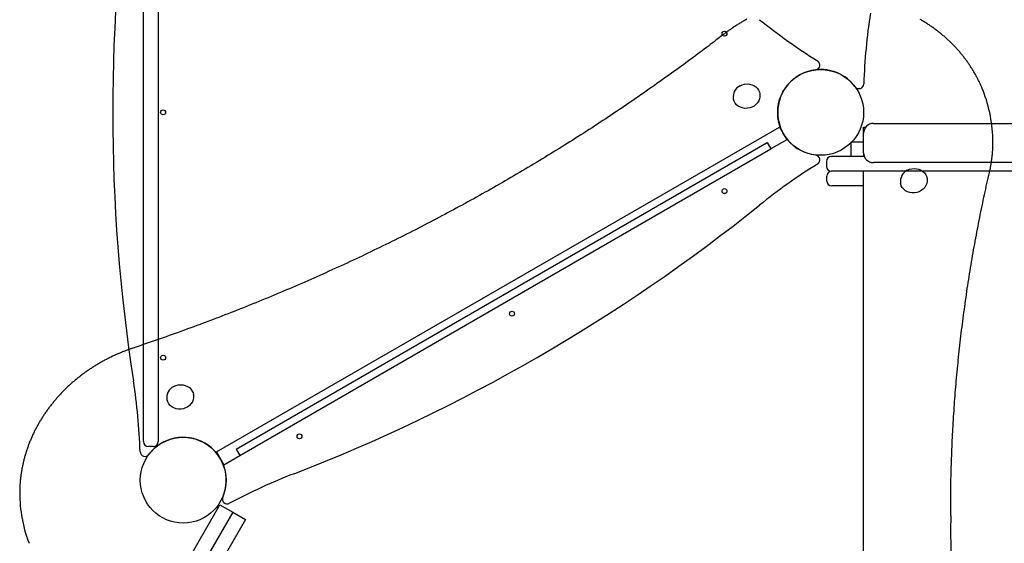
# Model space of a CAD drawing. Extents: x 612 to 7189, y 439 to 6510.
# Drawn here: x 2504 to 3306, y 3659 to 4086 of the extents above; entities that cross this region are included whole.
import ezdxf

# ---------------------------------------------------------------- set-up
doc = ezdxf.new("R2010")
doc.units = 0
doc.layers.add('LAYER01', color=7, linetype='Continuous')

msp = doc.modelspace()

# ---------------------------------------------------------------- linework, layer by layer
at = {"layer": 'LAYER01', "color": 7, "linetype": 'Continuous'}
for p, q in [((3085.24, 4021.98, 0), (3085.28, 4021.76, 0)), ((2663.94, 3733.76, 0), (3122.93, 3998.76, 0)), ((3122.93, 3998.76, 0), (3128.93, 3988.37, 0)), ((3191.44, 3993.89, 0), (3191.44, 3998.72, 0)), ((3191.44, 3998.72, 0), (3193.2, 3998.72, 0)), ((3199.44, 4001.72, 0), (4113.44, 4001.72, 0)), ((2679.93, 3736.07, 0), (3112.94, 3986.07, 0)), ((3112.94, 3986.07, 0), (3115.94, 3980.87, 0)), ((3128.93, 3988.37, 0), (3115.94, 3980.87, 0)), ((3181.44, 3974.72, 0), (3181.44, 3986.72, 0)), ((3181.44, 3986.72, 0), (3191.44, 3986.72, 0)), ((3191.44, 3984.72, 0), (3191.44, 3986.72, 0)), ((2682.93, 3730.87, 0), (3115.94, 3980.87, 0)), ((3181.44, 3974.72, 0), (3165.16, 3974.72, 0)), ((3191.44, 3974.72, 0), (3181.44, 3974.72, 0)), ((3191.44, 3977.54, 0), (3191.44, 3974.72, 0)), ((3192.03, 3974.72, 0), (3191.44, 3974.72, 0)), ((3161.16, 3970.72, 0), (3161.16, 3966.72, 0)), ((4113.44, 3969.72, 0), (3199.44, 3969.72, 0)), ((3161.44, 3954.72, 0), (3161.44, 3958.72, 0)), ((4147.16, 3962.72, 0), (3165.16, 3962.72, 0)), ((3191.38, 3458.72, 0), (3191.38, 3962.72, 0)), ((3243.19, 3956.95, 0), (3243.14, 3957.18, 0)), ((3191.38, 3950.72, 0), (3165.44, 3950.72, 0)), ((3221.54, 3953.02, 0), (3221.58, 3952.8, 0)), ((2645.17, 3780.6, 0), (2645.12, 3780.82, 0)), ((2623.52, 3776.66, 0), (2623.56, 3776.44, 0)), ((2612.43, 3738.22, 0), (2608.43, 3738.22, 0)), ((2663.94, 3733.76, 0), (2669.94, 3723.37, 0)), ((2679.93, 3736.07, 0), (2682.93, 3730.87, 0)), ((2669.94, 3723.37, 0), (2682.93, 3730.87, 0)), ((2524.05, 3443.38, 0), (2666.8, 3690.64, 0)), ((2677.2, 3684.64, 0), (2534.44, 3437.38, 0)), ((2666.8, 3690.64, 0), (2677.2, 3684.64, 0)), ((2677.2, 3684.64, 0), (2687.59, 3678.64, 0)), ((2687.59, 3678.64, 0), (2544.83, 3431.38, 0))]:
    msp.add_line(p, q, dxfattribs=at)
for points in [[(2604.43, 3743.23), (2604.43, 4200.34)], [(2616.43, 4200.34), (2616.43, 3743.23)], [(3096.21, 4086.64), (3095.5, 4086.25), (3094.8, 4085.86), (3094.09, 4085.47), (3093.39, 4085.07), (3092.69, 4084.67), (3091.99, 4084.26), (3091.3, 4083.85), (3090.61, 4083.44), (3089.92, 4083.02), (3089.23, 4082.6), (3088.55, 4082.18), (3087.87, 4081.75), (3087.2, 4081.32), (3086.54, 4080.9), (3085.89, 4080.47), (3085.25, 4080.06), (3084.63, 4079.64), (3084.03, 4079.24), (3083.45, 4078.84), (3082.89, 4078.46), (3082.34, 4078.08), (3081.82, 4077.71), (3081.32, 4077.35), (3080.84, 4077.01), (3080.37, 4076.67), (3079.93, 4076.35), (3079.5, 4076.03), (3079.09, 4075.73), (3078.7, 4075.43), (3078.31, 4075.14), (3077.94, 4074.86), (3077.57, 4074.58), (3077.21, 4074.3), (3076.85, 4074.03)], [(3288.75, 4028.77), (3288.63, 4029.09), (3288.51, 4029.41), (3288.38, 4029.74), (3288.25, 4030.07), (3288.11, 4030.42), (3287.97, 4030.78), (3287.81, 4031.16), (3287.64, 4031.55), (3287.46, 4031.97), (3287.27, 4032.4), (3287.06, 4032.86), (3286.84, 4033.34), (3286.61, 4033.84), (3286.37, 4034.36), (3286.11, 4034.9), (3285.83, 4035.47), (3285.55, 4036.05), (3285.25, 4036.65), (3284.94, 4037.27), (3284.62, 4037.89), (3284.3, 4038.53), (3283.96, 4039.18), (3283.62, 4039.82), (3283.27, 4040.47), (3282.91, 4041.12), (3282.55, 4041.76), (3282.19, 4042.4), (3281.82, 4043.04), (3281.45, 4043.68), (3281.07, 4044.32), (3280.69, 4044.95), (3280.31, 4045.58), (3279.92, 4046.21), (3279.52, 4046.84), (3279.12, 4047.46), (3278.72, 4048.08), (3278.32, 4048.7), (3277.9, 4049.32), (3277.49, 4049.93), (3277.07, 4050.54), (3276.65, 4051.15), (3276.22, 4051.76), (3275.79, 4052.37), (3275.35, 4052.97), (3274.91, 4053.57), (3274.46, 4054.17), (3274.02, 4054.76), (3273.56, 4055.35), (3273.11, 4055.94), (3272.64, 4056.53), (3272.18, 4057.11), (3271.71, 4057.69), (3271.24, 4058.27), (3270.76, 4058.85), (3270.28, 4059.42), (3269.79, 4059.99), (3269.31, 4060.56), (3268.81, 4061.12), (3268.32, 4061.69), (3267.82, 4062.24), (3267.31, 4062.8), (3266.8, 4063.35), (3266.29, 4063.9), (3265.77, 4064.45), (3265.25, 4065), (3264.73, 4065.54), (3264.2, 4066.08), (3263.67, 4066.61), (3263.14, 4067.14), (3262.6, 4067.67), (3262.06, 4068.2), (3261.51, 4068.72), (3260.96, 4069.24), (3260.41, 4069.76), (3259.85, 4070.27), (3259.29, 4070.78), (3258.73, 4071.29), (3258.16, 4071.79), (3257.59, 4072.3), (3257.01, 4072.79), (3256.44, 4073.29), (3255.85, 4073.78), (3255.27, 4074.27), (3254.68, 4074.75), (3254.09, 4075.23), (3253.49, 4075.71), (3252.9, 4076.18), (3252.29, 4076.66), (3251.69, 4077.12), (3251.08, 4077.59), (3250.47, 4078.05), (3249.85, 4078.51), (3249.24, 4078.96), (3248.62, 4079.41), (3247.99, 4079.86), (3247.36, 4080.3), (3246.73, 4080.74), (3246.1, 4081.18), (3245.46, 4081.61), (3244.82, 4082.04), (3244.18, 4082.46), (3243.53, 4082.88), (3242.88, 4083.3), (3242.23, 4083.72), (3241.58, 4084.13), (3240.92, 4084.53), (3240.26, 4084.94), (3239.6, 4085.34), (3238.93, 4085.73), (3238.26, 4086.13), (3237.59, 4086.51)], [(3076.85, 4074.03), (3075.41, 4072.92), (3073.97, 4071.81), (3072.52, 4070.69), (3071.05, 4069.56), (3069.56, 4068.41), (3068.04, 4067.25), (3066.48, 4066.07), (3064.89, 4064.86), (3063.26, 4063.62), (3061.58, 4062.35), (3059.86, 4061.05), (3058.1, 4059.72), (3056.28, 4058.37), (3054.43, 4056.98), (3052.53, 4055.57), (3050.59, 4054.13), (3048.6, 4052.66), (3046.57, 4051.16), (3044.51, 4049.65), (3042.42, 4048.12), (3040.3, 4046.57), (3038.17, 4045.02), (3036.02, 4043.47), (3033.87, 4041.91), (3031.71, 4040.36), (3029.55, 4038.81), (3027.38, 4037.26), (3025.21, 4035.71), (3023.04, 4034.17), (3020.87, 4032.64), (3018.69, 4031.1), (3016.51, 4029.57), (3014.33, 4028.05), (3012.14, 4026.53), (3009.95, 4025.01), (3007.76, 4023.49), (3005.57, 4021.98), (3003.37, 4020.47), (3001.17, 4018.96), (2998.97, 4017.46), (2996.76, 4015.96), (2994.55, 4014.47), (2992.34, 4012.97), (2990.12, 4011.49), (2987.91, 4010), (2985.69, 4008.52), (2983.46, 4007.04), (2981.24, 4005.57), (2979.01, 4004.1), (2976.78, 4002.63), (2974.54, 4001.17), (2972.31, 3999.71), (2970.07, 3998.25), (2967.82, 3996.8), (2965.58, 3995.35), (2963.33, 3993.9), (2961.08, 3992.46), (2958.83, 3991.02), (2956.57, 3989.58), (2954.31, 3988.15), (2952.05, 3986.72), (2949.79, 3985.3), (2947.52, 3983.88), (2945.25, 3982.46), (2942.98, 3981.05), (2940.7, 3979.64), (2938.42, 3978.23), (2936.14, 3976.83), (2933.86, 3975.43), (2931.57, 3974.03), (2929.29, 3972.64), (2927, 3971.25), (2924.7, 3969.87), (2922.41, 3968.48), (2920.11, 3967.11), (2917.81, 3965.73), (2915.5, 3964.36), (2913.19, 3963), (2910.89, 3961.63), (2908.57, 3960.27), (2906.26, 3958.92), (2903.94, 3957.57), (2901.62, 3956.22), (2899.3, 3954.87), (2896.98, 3953.53), (2894.65, 3952.19), (2892.32, 3950.86), (2889.99, 3949.53), (2887.65, 3948.2), (2885.32, 3946.88), (2882.98, 3945.56), (2880.63, 3944.25), (2878.29, 3942.94), (2875.94, 3941.63), (2873.59, 3940.33), (2871.24, 3939.03), (2868.89, 3937.73), (2866.53, 3936.44), (2864.17, 3935.15), (2861.81, 3933.86), (2859.45, 3932.58), (2857.08, 3931.3), (2854.71, 3930.03), (2852.34, 3928.76), (2849.97, 3927.49), (2847.59, 3926.23), (2845.21, 3924.97), (2842.83, 3923.72), (2840.45, 3922.46), (2838.06, 3921.22), (2835.68, 3919.97), (2833.29, 3918.73), (2830.89, 3917.5), (2828.5, 3916.26), (2826.1, 3915.04), (2823.7, 3913.81), (2821.3, 3912.59), (2818.9, 3911.37), (2816.49, 3910.16), (2814.08, 3908.95), (2811.67, 3907.75), (2809.26, 3906.54), (2806.84, 3905.35), (2804.43, 3904.15), (2802.01, 3902.96), (2799.59, 3901.78), (2797.16, 3900.59), (2794.74, 3899.41), (2792.31, 3898.24), (2789.88, 3897.07), (2787.44, 3895.9), (2785.01, 3894.74), (2782.57, 3893.58), (2780.13, 3892.42), (2777.69, 3891.27), (2775.25, 3890.13), (2772.8, 3888.98), (2770.36, 3887.84), (2767.91, 3886.71), (2765.45, 3885.57), (2763, 3884.45), (2760.54, 3883.32), (2758.09, 3882.2), (2755.63, 3881.09), (2753.16, 3879.97), (2750.7, 3878.87), (2748.23, 3877.76), (2745.76, 3876.66), (2743.29, 3875.56), (2740.82, 3874.47), (2738.35, 3873.38), (2735.87, 3872.3), (2733.39, 3871.22), (2730.91, 3870.14), (2728.43, 3869.07), (2725.95, 3868), (2723.46, 3866.93), (2720.97, 3865.87), (2718.48, 3864.82), (2715.99, 3863.76), (2713.49, 3862.71), (2711, 3861.67), (2708.5, 3860.63), (2706, 3859.59), (2703.5, 3858.56), (2701, 3857.53), (2698.49, 3856.5), (2695.98, 3855.48), (2693.47, 3854.46), (2690.96, 3853.45), (2688.45, 3852.44), (2685.94, 3851.44), (2683.42, 3850.44), (2680.9, 3849.44), (2678.38, 3848.45), (2675.86, 3847.46), (2673.33, 3846.47), (2670.81, 3845.49), (2668.28, 3844.52), (2665.75, 3843.54), (2663.22, 3842.57), (2660.69, 3841.61), (2658.15, 3840.65), (2655.62, 3839.69), (2653.08, 3838.74), (2650.54, 3837.79), (2648, 3836.85), (2645.47, 3835.91), (2642.93, 3834.98), (2640.4, 3834.06), (2637.88, 3833.14), (2635.36, 3832.22), (2632.85, 3831.32), (2630.35, 3830.42), (2627.85, 3829.53), (2625.37, 3828.64), (2622.88, 3827.76), (2620.41, 3826.89), (2617.95, 3826.03), (2615.49, 3825.18), (2613.03, 3824.33), (2610.59, 3823.49), (2608.15, 3822.66), (2605.71, 3821.83), (2603.28, 3821.01), (2600.85, 3820.18), (2598.42, 3819.37), (2596, 3818.55)], [(3090.75, 4032.47), (3092.55, 4033.25), (3094.46, 4033.73), (3096.42, 4033.91), (3098.37, 4033.76), (3100.25, 4033.3), (3101.99, 4032.55), (3103.53, 4031.52), (3104.84, 4030.26), (3105.86, 4028.79), (3106.57, 4027.17), (3106.84, 4026.14)], [(3106.88, 4025.92), (3106.99, 4025.23), (3107, 4023.47), (3106.67, 4021.72), (3106, 4020.03), (3105.01, 4018.47), (3103.73, 4017.09), (3102.21, 4015.91), (3100.48, 4015), (3098.62, 4014.36), (3096.68, 4014.04), (3094.71, 4014.02), (3092.79, 4014.32), (3090.98, 4014.93), (3089.33, 4015.83), (3087.9, 4016.98), (3086.73, 4018.35), (3085.86, 4019.9), (3085.32, 4021.57), (3085.28, 4021.76)], [(3191.44, 3986.72), (3191.44, 3993.72)], [(3191.44, 3977.72), (3191.44, 3984.72)], [(3294.03, 3961.69), (3294.14, 3962.19), (3294.25, 3962.69), (3294.36, 3963.19), (3294.47, 3963.71), (3294.58, 3964.22), (3294.69, 3964.75), (3294.8, 3965.29), (3294.91, 3965.84), (3295.02, 3966.41), (3295.13, 3966.99), (3295.23, 3967.58), (3295.34, 3968.19), (3295.44, 3968.82), (3295.55, 3969.45), (3295.65, 3970.11), (3295.74, 3970.77), (3295.84, 3971.45), (3295.93, 3972.15), (3296.02, 3972.85), (3296.11, 3973.56), (3296.19, 3974.26), (3296.27, 3974.97), (3296.34, 3975.68), (3296.41, 3976.38), (3296.48, 3977.07), (3296.54, 3977.75), (3296.59, 3978.43), (3296.64, 3979.09), (3296.69, 3979.74), (3296.72, 3980.39), (3296.76, 3981.02), (3296.79, 3981.65), (3296.81, 3982.27), (3296.82, 3982.87), (3296.84, 3983.48), (3296.85, 3984.07), (3296.85, 3984.66), (3296.86, 3985.25), (3296.86, 3985.83), (3296.86, 3986.42)], [(3227.05, 3963.51), (3228.85, 3964.29), (3230.77, 3964.77), (3232.73, 3964.94), (3234.68, 3964.8), (3236.55, 3964.34), (3238.29, 3963.59), (3239.84, 3962.56), (3241.14, 3961.3), (3242.17, 3959.83), (3242.88, 3958.21), (3243.14, 3957.18)], [(3262.47, 3681.61), (3262.46, 3683.28), (3262.46, 3684.95), (3262.45, 3686.64), (3262.44, 3688.34), (3262.44, 3690.07), (3262.44, 3691.83), (3262.44, 3693.63), (3262.45, 3695.47), (3262.47, 3697.35), (3262.48, 3699.28), (3262.51, 3701.26), (3262.54, 3703.29), (3262.57, 3705.37), (3262.61, 3707.49), (3262.65, 3709.66), (3262.7, 3711.88), (3262.75, 3714.15), (3262.81, 3716.45), (3262.87, 3718.8), (3262.94, 3721.17), (3263.01, 3723.57), (3263.09, 3725.99), (3263.17, 3728.41), (3263.26, 3730.85), (3263.35, 3733.28), (3263.45, 3735.72), (3263.55, 3738.15), (3263.66, 3740.59), (3263.77, 3743.02), (3263.89, 3745.46), (3264.01, 3747.89), (3264.14, 3750.33), (3264.27, 3752.76), (3264.41, 3755.2), (3264.55, 3757.63), (3264.7, 3760.07), (3264.85, 3762.5), (3265, 3764.94), (3265.17, 3767.37), (3265.33, 3769.81), (3265.5, 3772.24), (3265.68, 3774.68), (3265.86, 3777.11), (3266.05, 3779.55), (3266.24, 3781.98), (3266.43, 3784.41), (3266.63, 3786.85), (3266.84, 3789.28), (3267.05, 3791.72), (3267.27, 3794.15), (3267.49, 3796.58), (3267.71, 3799.02), (3267.94, 3801.45), (3268.18, 3803.88), (3268.42, 3806.31), (3268.66, 3808.75), (3268.91, 3811.18), (3269.17, 3813.61), (3269.43, 3816.04), (3269.69, 3818.47), (3269.96, 3820.9), (3270.24, 3823.33), (3270.51, 3825.77), (3270.8, 3828.2), (3271.09, 3830.63), (3271.38, 3833.06), (3271.68, 3835.49), (3271.98, 3837.91), (3272.29, 3840.34), (3272.61, 3842.77), (3272.92, 3845.2), (3273.25, 3847.63), (3273.58, 3850.06), (3273.91, 3852.48), (3274.25, 3854.91), (3274.59, 3857.34), (3274.94, 3859.76), (3275.29, 3862.19), (3275.65, 3864.61), (3276.01, 3867.04), (3276.38, 3869.46), (3276.75, 3871.89), (3277.13, 3874.31), (3277.51, 3876.73), (3277.89, 3879.16), (3278.28, 3881.58), (3278.68, 3884), (3279.08, 3886.42), (3279.49, 3888.84), (3279.9, 3891.27), (3280.31, 3893.69), (3280.74, 3896.1), (3281.16, 3898.52), (3281.59, 3900.94), (3282.03, 3903.36), (3282.47, 3905.78), (3282.91, 3908.19), (3283.36, 3910.61), (3283.82, 3913.02), (3284.27, 3915.43), (3284.73, 3917.83), (3285.2, 3920.23), (3285.67, 3922.61), (3286.14, 3924.99), (3286.61, 3927.36), (3287.09, 3929.71), (3287.57, 3932.06), (3288.05, 3934.39), (3288.53, 3936.72), (3289.02, 3939.03), (3289.51, 3941.33), (3290, 3943.63), (3290.5, 3945.91), (3291, 3948.18), (3291.5, 3950.44), (3292, 3952.7), (3292.51, 3954.95), (3293.02, 3957.2), (3293.52, 3959.44), (3294.03, 3961.69)], [(3243.19, 3956.95), (3243.29, 3956.27), (3243.31, 3954.51), (3242.98, 3952.76), (3242.3, 3951.07), (3241.31, 3949.51), (3240.03, 3948.12), (3238.51, 3946.95), (3236.79, 3946.03), (3234.93, 3945.4), (3232.98, 3945.07), (3231.02, 3945.06), (3229.1, 3945.36), (3227.28, 3945.97), (3225.63, 3946.86), (3224.2, 3948.01), (3223.03, 3949.39), (3222.16, 3950.93), (3221.62, 3952.61), (3221.58, 3952.8)], [(2596, 3818.55), (2595.47, 3818.37), (2594.93, 3818.18), (2594.4, 3818), (2593.86, 3817.81), (2593.31, 3817.62), (2592.75, 3817.42), (2592.18, 3817.22), (2591.61, 3817.01), (2591.01, 3816.79), (2590.41, 3816.56), (2589.79, 3816.33), (2589.15, 3816.08), (2588.5, 3815.83), (2587.84, 3815.57), (2587.17, 3815.3), (2586.48, 3815.01), (2585.78, 3814.72), (2585.07, 3814.42), (2584.35, 3814.12), (2583.63, 3813.8), (2582.89, 3813.48), (2582.16, 3813.15), (2581.42, 3812.82), (2580.68, 3812.48), (2579.95, 3812.14), (2579.21, 3811.79), (2578.48, 3811.44), (2577.75, 3811.09), (2577.03, 3810.73), (2576.3, 3810.37), (2575.58, 3810), (2574.86, 3809.64), (2574.14, 3809.26), (2573.43, 3808.88), (2572.71, 3808.5), (2572, 3808.12), (2571.29, 3807.73), (2570.59, 3807.34), (2569.88, 3806.94), (2569.18, 3806.54), (2568.48, 3806.14), (2567.79, 3805.73), (2567.09, 3805.32), (2566.4, 3804.91), (2565.71, 3804.49), (2565.03, 3804.07), (2564.35, 3803.64), (2563.67, 3803.21), (2562.99, 3802.78), (2562.31, 3802.34), (2561.64, 3801.9), (2560.97, 3801.46), (2560.31, 3801.01), (2559.64, 3800.56), (2558.98, 3800.11), (2558.33, 3799.65), (2557.67, 3799.19), (2557.02, 3798.73), (2556.37, 3798.26), (2555.72, 3797.79), (2555.08, 3797.31), (2554.44, 3796.84), (2553.8, 3796.36), (2553.17, 3795.87), (2552.54, 3795.38), (2551.91, 3794.89), (2551.29, 3794.4), (2550.67, 3793.9), (2550.05, 3793.4), (2549.43, 3792.89), (2548.82, 3792.39), (2548.22, 3791.87), (2547.61, 3791.36), (2547.01, 3790.84), (2546.41, 3790.32), (2545.82, 3789.8), (2545.22, 3789.27), (2544.64, 3788.74), (2544.05, 3788.21), (2543.47, 3787.68), (2542.89, 3787.14), (2542.32, 3786.59), (2541.75, 3786.05), (2541.18, 3785.5), (2540.62, 3784.95), (2540.06, 3784.4), (2539.5, 3783.84), (2538.95, 3783.28), (2538.4, 3782.72), (2537.85, 3782.15), (2537.31, 3781.59), (2536.77, 3781.02), (2536.24, 3780.44), (2535.71, 3779.87), (2535.18, 3779.29), (2534.66, 3778.7), (2534.14, 3778.12), (2533.62, 3777.53), (2533.11, 3776.94), (2532.6, 3776.35), (2532.1, 3775.75), (2531.6, 3775.16), (2531.1, 3774.56), (2530.61, 3773.95), (2530.12, 3773.35), (2529.64, 3772.74), (2529.15, 3772.13), (2528.68, 3771.52), (2528.21, 3770.9), (2527.74, 3770.28), (2527.27, 3769.66), (2526.81, 3769.04), (2526.36, 3768.42), (2525.9, 3767.79), (2525.46, 3767.16), (2525.01, 3766.53), (2524.57, 3765.89), (2524.14, 3765.26), (2523.7, 3764.62), (2523.28, 3763.98), (2522.85, 3763.34), (2522.43, 3762.69), (2522.02, 3762.04), (2521.61, 3761.4), (2521.2, 3760.74), (2520.8, 3760.09), (2520.4, 3759.44), (2520.01, 3758.78), (2519.62, 3758.12), (2519.24, 3757.46), (2518.86, 3756.8), (2518.48, 3756.13), (2518.11, 3755.46), (2517.74, 3754.79), (2517.38, 3754.12), (2517.02, 3753.45), (2516.67, 3752.78), (2516.32, 3752.1), (2515.97, 3751.42), (2515.63, 3750.75), (2515.3, 3750.06), (2514.97, 3749.38), (2514.64, 3748.7), (2514.32, 3748.01), (2514, 3747.32), (2513.69, 3746.64), (2513.38, 3745.95), (2513.07, 3745.25), (2512.77, 3744.56), (2512.48, 3743.87), (2512.19, 3743.17), (2511.9, 3742.47), (2511.62, 3741.77), (2511.35, 3741.07), (2511.07, 3740.37), (2510.81, 3739.67), (2510.54, 3738.96), (2510.29, 3738.26), (2510.03, 3737.55), (2509.78, 3736.84), (2509.54, 3736.13), (2509.3, 3735.42), (2509.07, 3734.71), (2508.84, 3734), (2508.61, 3733.29), (2508.39, 3732.57), (2508.18, 3731.86), (2507.97, 3731.14), (2507.76, 3730.42), (2507.56, 3729.71), (2507.36, 3728.99), (2507.17, 3728.27), (2506.99, 3727.55), (2506.8, 3726.82), (2506.63, 3726.1), (2506.45, 3725.38), (2506.29, 3724.65), (2506.12, 3723.93), (2505.97, 3723.2), (2505.81, 3722.48), (2505.67, 3721.75), (2505.52, 3721.02), (2505.38, 3720.3), (2505.25, 3719.57), (2505.12, 3718.84), (2505, 3718.11), (2504.88, 3717.38), (2504.76, 3716.65), (2504.65, 3715.92), (2504.55, 3715.19), (2504.45, 3714.46), (2504.36, 3713.72), (2504.27, 3712.99), (2504.19, 3712.26), (2504.11, 3711.54), (2504.03, 3710.82), (2503.97, 3710.12), (2503.9, 3709.43), (2503.85, 3708.75), (2503.79, 3708.1), (2503.74, 3707.47), (2503.7, 3706.85), (2503.66, 3706.27), (2503.63, 3705.7), (2503.6, 3705.16), (2503.57, 3704.64), (2503.55, 3704.14), (2503.54, 3703.66), (2503.52, 3703.21), (2503.52, 3702.77), (2503.51, 3702.35), (2503.51, 3701.95), (2503.51, 3701.56), (2503.52, 3701.17), (2503.52, 3700.79), (2503.53, 3700.42)], [(2629.03, 3787.16), (2630.83, 3787.94), (2632.74, 3788.42), (2634.71, 3788.59), (2636.66, 3788.45), (2638.53, 3787.99), (2640.27, 3787.24), (2641.82, 3786.21), (2643.12, 3784.94), (2644.15, 3783.48), (2644.86, 3781.86), (2645.12, 3780.82)], [(2645.17, 3780.6), (2645.27, 3779.92), (2645.29, 3778.15), (2644.96, 3776.4), (2644.28, 3774.72), (2643.29, 3773.16), (2642.01, 3771.77), (2640.49, 3770.6), (2638.77, 3769.68), (2636.91, 3769.05), (2634.96, 3768.72), (2633, 3768.71), (2631.08, 3769.01), (2629.26, 3769.62), (2627.61, 3770.51), (2626.18, 3771.66), (2625.01, 3773.03), (2624.14, 3774.58), (2623.6, 3776.26), (2623.56, 3776.44)], [(2604.43, 3742.22), (2604.43, 3743.23)], [(2616.43, 3743.23), (2616.43, 3742.22)], [(3262.47, 3681.61), (3262.18, 3669.67), (3262.52, 3655.07), (3263.26, 3634.48), (3264.36, 3613.92), (3265.8, 3593.38), (3267.6, 3572.88), (3269.75, 3552.43), (3272.26, 3532.01), (3275.11, 3511.65), (3278.32, 3491.35), (3281.87, 3471.1)]]:
    msp.add_lwpolyline(points, dxfattribs=at)
for centre, radius in [((3078.04, 4074.92, 0), 2), ((3156.44, 4010.72, 0), 35), ((3156.44, 4010.72, 0), 35), ((2620.43, 4010.72, 0), 2), ((3078.04, 3946.52, 0), 2), ((2904.84, 3846.52, 0), 2), ((2620.43, 3810.72, 0), 2), ((2731.63, 3746.52, 0), 2), ((2636.83, 3710.72, 0), 35), ((2636.83, 3710.72, 0), 35)]:
    msp.add_circle(centre, radius, dxfattribs=at)
at = {"layer": 'LAYER01', "color": 7}
for centre in [(3156.44, 4010.72, 0), (2636.83, 3710.72, 0)]:
    msp.add_circle(centre, 35, dxfattribs=at)
at = {"layer": 'LAYER01', "color": 7, "linetype": 'Continuous'}
for centre, radius, start, end in [((4004.31, 4010.72, 0), 1425, 171.15748, 188.84252), ((3404.54, 4456.31, 0), 475, 231.15748, 238.14785), ((3666.38, 4018.65, 0), 475, 171.15748, 178.14785), ((3156.44, 4010.72, 0), 35, 96.89795, 263.10205), ((3151.76, 4049.44, 0), 4, 276.89795, 58.14785), ((3156.44, 4010.72, 0), 35, 36.89795, 96.89795), ((3095.16, 4023.46, 0), 10.04, 116.07179, 188.47519), ((3187.63, 4034.14, 0), 4, 216.89795, 358.14785), ((3180.5, 3986.11, 0), 116.36, 0.15007, 21.42963), ((3199.44, 3993.72, 0), 8, 90, 180), ((3151.76, 3972, 0), 4, 301.85215, 83.10205), ((3165.16, 3970.72, 0), 4, 90, 180), ((3199.44, 3977.72, 0), 8, 180, 270), ((3404.54, 3565.13, 0), 475, 121.85215, 128.84252), ((3165.16, 3966.72, 0), 4, 180, 270), ((3165.44, 3958.72, 0), 4, 90, 180), ((3231.47, 3954.5, 0), 10.04, 116.0713, 188.47552), ((3165.44, 3954.72, 0), 4, 180, 270), ((2212.9, 5044.99, 0), 1425, 291.15748, 308.84252), ((2126.89, 3718.65, 0), 475, 1.85215, 8.84252), ((2633.45, 3778.14, 0), 10.04, 116.07202, 188.47504), ((2608.43, 3742.22, 0), 4, 180, 270), ((2636.83, 3710.72, 0), 35, 336.89795, 143.10205), ((2612.43, 3742.22, 0), 4, 270, 360), ((2605.64, 3734.14, 0), 4, 181.85215, 323.10205), ((2898.67, 3273.07, 0), 475, 111.15748, 118.14785), ((2620.09, 3700.62, 0), 116.58, 180.17933, 200.78786), ((2672.7, 3695.42, 0), 4, 156.89795, 298.14785)]:
    msp.add_arc(centre, radius, start, end, dxfattribs=at)

doc.saveas('drawing.dxf')
